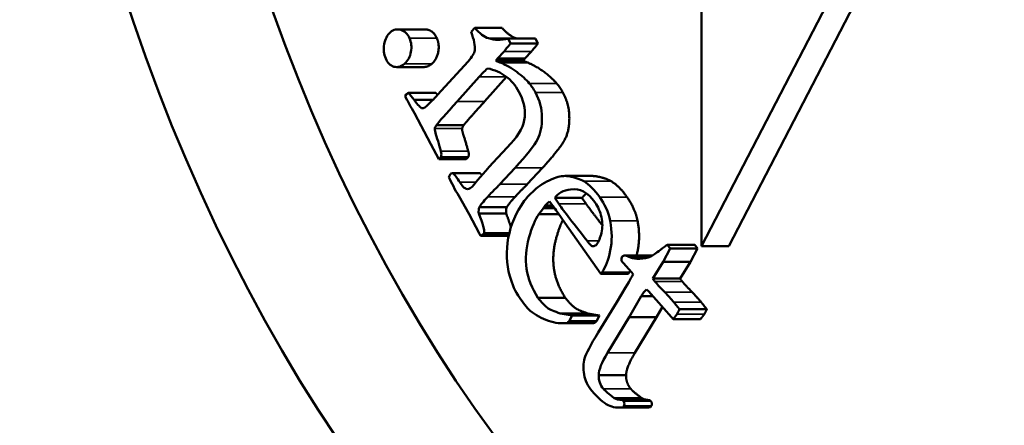
# Model space of a CAD drawing. Units: millimetres. Extents: x 1224 to 5986, y 1560 to 3215.
# Drawn here: x 2748 to 2761, y 2884 to 2889 of the extents above; entities that cross this region are included whole.
import ezdxf

# ---------------------------------------------------------------- set-up
doc = ezdxf.new("R2010")
doc.units = ezdxf.units.MM
doc.layers.add('Visibile (ISO)', color=7, linetype='Continuous', lineweight=50)
doc.layers.add('Visibile sottile (ISO)', color=7, linetype='Continuous', lineweight=35)

msp = doc.modelspace()

# ---------------------------------------------------------------- linework, layer by layer
at = {"layer": 'Visibile (ISO)'}
for p, q in [((2756.672, 2910.049), (2756.672, 2886.049)), ((2756.672, 2886.049), (2762.894, 2898.049)), ((2763.248, 2898.049), (2757.025, 2886.049)), ((2753.098, 2888.845), (2752.745, 2888.845)), ((2753.742, 2888.863), (2753.695, 2888.812)), ((2754.095, 2888.863), (2753.742, 2888.863)), ((2754.205, 2888.662), (2754.173, 2888.725)), ((2754.526, 2888.725), (2754.173, 2888.725)), ((2754.559, 2888.662), (2754.205, 2888.662)), ((2754.526, 2888.725), (2754.559, 2888.662)), ((2754.035, 2888.467), (2754.121, 2888.561)), ((2754.475, 2888.561), (2754.389, 2888.467)), ((2753.656, 2888.432), (2753.262, 2887.998)), ((2754.013, 2888.44), (2754.035, 2888.467)), ((2754.366, 2888.44), (2754.013, 2888.44)), ((2754.389, 2888.467), (2754.035, 2888.467)), ((2754.419, 2888.419), (2754.066, 2888.419)), ((2754.389, 2888.467), (2754.366, 2888.44)), ((2753.089, 2888.359), (2752.735, 2888.359)), ((2753.516, 2887.914), (2753.8, 2888.231)), ((2754.153, 2888.231), (2753.87, 2887.914)), ((2752.858, 2888.004), (2752.842, 2887.981)), ((2753.239, 2888.025), (2752.886, 2888.025)), ((2752.842, 2887.981), (2752.867, 2887.936)), ((2753.202, 2887.935), (2752.96, 2887.935)), ((2753.194, 2887.927), (2753.145, 2887.881)), ((2752.964, 2887.763), (2753.174, 2887.362)), ((2753.6, 2887.608), (2753.247, 2887.608)), ((2753.174, 2887.362), (2753.278, 2887.171)), ((2754.209, 2887.37), (2754.104, 2887.262)), ((2754.104, 2887.262), (2754.037, 2887.189)), ((2753.278, 2887.171), (2753.305, 2887.197)), ((2753.632, 2887.171), (2753.278, 2887.171)), ((2753.659, 2887.197), (2753.305, 2887.197)), ((2753.659, 2887.197), (2753.632, 2887.171)), ((2753.428, 2886.98), (2753.406, 2886.939)), ((2753.809, 2886.99), (2753.455, 2886.99)), ((2754.068, 2886.846), (2754.263, 2887.058)), ((2754.617, 2887.058), (2754.421, 2886.846)), ((2755.262, 2886.953), (2754.908, 2886.953)), ((2753.536, 2886.695), (2753.67, 2886.46)), ((2754.827, 2886.593), (2754.775, 2886.669)), ((2755.128, 2886.669), (2754.775, 2886.669)), ((2755.128, 2886.669), (2755.181, 2886.593)), ((2754.156, 2886.551), (2753.802, 2886.551)), ((2754.572, 2886.46), (2754.63, 2886.537)), ((2754.63, 2886.537), (2754.641, 2886.553)), ((2754.775, 2886.537), (2754.63, 2886.537)), ((2754.641, 2886.553), (2754.652, 2886.571)), ((2754.763, 2886.553), (2754.641, 2886.553)), ((2754.749, 2886.571), (2754.652, 2886.571)), ((2754.821, 2886.472), (2754.908, 2886.348)), ((2753.67, 2886.46), (2753.798, 2886.216)), ((2754.148, 2886.467), (2753.794, 2886.467)), ((2754.829, 2886.46), (2754.572, 2886.46)), ((2754.908, 2886.348), (2755.371, 2885.691)), ((2753.798, 2886.216), (2753.817, 2886.181)), ((2753.855, 2886.206), (2753.865, 2886.217)), ((2754.189, 2886.217), (2753.865, 2886.217)), ((2754.171, 2886.181), (2753.817, 2886.181)), ((2756.175, 2885.844), (2756.269, 2886.017)), ((2756.269, 2886.017), (2756.231, 2886.066)), ((2756.584, 2886.066), (2756.231, 2886.066)), ((2756.622, 2886.017), (2756.269, 2886.017)), ((2756.622, 2886.017), (2756.529, 2885.844)), ((2756.584, 2886.066), (2756.622, 2886.017)), ((2757.025, 2886.049), (2756.672, 2886.049)), ((2755.653, 2885.839), (2755.664, 2885.829)), ((2756.03, 2885.927), (2755.676, 2885.927)), ((2755.976, 2885.901), (2755.755, 2885.901)), ((2756.042, 2885.629), (2756.175, 2885.844)), ((2756.529, 2885.844), (2756.175, 2885.844)), ((2756.529, 2885.844), (2756.395, 2885.629)), ((2755.371, 2885.691), (2755.387, 2885.713)), ((2755.664, 2885.829), (2755.768, 2885.714)), ((2755.74, 2885.713), (2755.725, 2885.691)), ((2755.768, 2885.714), (2755.788, 2885.687)), ((2755.725, 2885.691), (2755.371, 2885.691)), ((2755.732, 2885.585), (2755.689, 2885.513)), ((2756.395, 2885.629), (2756.042, 2885.629)), ((2755.689, 2885.513), (2755.578, 2885.323)), ((2755.961, 2885.49), (2755.986, 2885.467)), ((2755.986, 2885.467), (2756.284, 2885.132)), ((2754.912, 2885.382), (2754.559, 2885.382)), ((2755.738, 2885.132), (2755.891, 2885.401)), ((2756.045, 2885.401), (2755.891, 2885.401)), ((2755.578, 2885.323), (2755.335, 2884.933)), ((2756.167, 2885.264), (2756.091, 2885.132)), ((2756.741, 2885.233), (2756.387, 2885.233)), ((2755, 2885.154), (2754.848, 2885.18)), ((2755.202, 2885.18), (2754.848, 2885.18)), ((2754.961, 2885.081), (2755, 2885.154)), ((2755.314, 2885.081), (2754.961, 2885.081)), ((2755.354, 2885.154), (2755, 2885.154)), ((2755.202, 2885.18), (2755.354, 2885.154)), ((2755.354, 2885.154), (2755.314, 2885.081)), ((2755.456, 2884.669), (2755.738, 2885.132)), ((2756.091, 2885.132), (2755.738, 2885.132)), ((2756.091, 2885.132), (2755.81, 2884.669)), ((2756.284, 2885.132), (2756.305, 2885.107)), ((2756.658, 2885.107), (2756.305, 2885.107)), ((2755.224, 2885.052), (2754.87, 2885.052)), ((2755.295, 2885.058), (2754.941, 2885.058)), ((2755.698, 2884.385), (2755.344, 2884.385)), ((2755.898, 2884.088), (2755.544, 2884.088)), ((2755.664, 2884.047), (2755.653, 2884.06)), ((2756.006, 2884.06), (2755.653, 2884.06)), ((2756.006, 2884.06), (2756.018, 2884.047)), ((2755.952, 2883.965), (2755.598, 2883.965)), ((2755.659, 2883.971), (2755.668, 2883.981)), ((2756.013, 2883.971), (2755.659, 2883.971)), ((2756.022, 2883.981), (2755.668, 2883.981)), ((2756.022, 2883.981), (2756.013, 2883.971))]:
    msp.add_line(p, q, dxfattribs=at)
for centre, major_axis, start_param, end_param in [((2763.774, 2898.054), (0, -20), 2.439478, 6.9853), ((2754.852, 2886.636), (0, -1.629), 0.86938, 0.949198), ((2754.833, 2885.265), (0, 0.257), 3.77554, 3.917249), ((2755.187, 2885.265), (0, -0.257), 0.633948, 0.775656)]:
    msp.add_ellipse(centre, major_axis=major_axis, ratio=0.707107, start_param=start_param, end_param=end_param, dxfattribs=at)
msp.add_ellipse((2762.713, 2898.054), major_axis=(0, 21), ratio=0.707107, dxfattribs=at)
for points, degree, knots in [([(2752.654, 2888.808), (2752.612, 2888.771), (2752.585, 2888.719), (2752.561, 2888.585), (2752.567, 2888.524), (2752.592, 2888.468)], 3, [-0.03255729, -0.03255729, -0.03255729, -0.03255729, -0.01627864, -0.01627864, 0, 0, 0, 0]), ([(2752.9, 2888.731), (2752.875, 2888.787), (2752.838, 2888.823), (2752.739, 2888.854), (2752.694, 2888.843), (2752.654, 2888.808)], 3, [-0.03189277, -0.03189277, -0.03189277, -0.03189277, -0.01594639, -0.01594639, 0, 0, 0, 0]), ([(2753.098, 2888.845), (2753.12, 2888.845), (2753.216, 2888.815), (2753.253, 2888.731)], 2, [0.698387, 0.698387, 0.698387, 1, 2, 2, 2]), ([(2752.835, 2888.402), (2752.879, 2888.44), (2752.907, 2888.491), (2752.93, 2888.618), (2752.924, 2888.677), (2752.9, 2888.731)], 3, [-0.03442461, -0.03442461, -0.03442461, -0.03442461, -0.0172123, -0.0172123, 0, 0, 0, 0]), ([(2752.592, 2888.468), (2752.616, 2888.412), (2752.652, 2888.377), (2752.746, 2888.35), (2752.792, 2888.363), (2752.835, 2888.402)], 3, [-0.03934134, -0.03934134, -0.03934134, -0.03934134, -0.01967067, -0.01967067, 0, 0, 0, 0]), ([(2754.447, 2888.148), (2754.405, 2888.197), (2754.351, 2888.246), (2754.218, 2888.346), (2754.145, 2888.387), (2754.066, 2888.419)], 3, [-0.1367558, -0.1367558, -0.1367558, -0.1367558, -0.0683779, -0.0683779, 0, 0, 0, 0]), ([(2753.907, 2888.341), (2753.998, 2888.323), (2754.078, 2888.288), (2754.214, 2888.187), (2754.27, 2888.121), (2754.314, 2888.04)], 3, [-0.05588992, -0.05588992, -0.05588992, -0.05588992, -0.02794496, -0.02794496, 0, 0, 0, 0]), ([(2754.263, 2887.058), (2754.416, 2887.225), (2754.513, 2887.347), (2754.593, 2887.501), (2754.612, 2887.596), (2754.61, 2887.823), (2754.582, 2887.929), (2754.527, 2888.03)], 3, [-0.1500983, -0.1500983, -0.1500983, -0.1500983, -0.1000656, -0.1000656, -0.0500328, -0.0500328, 0, 0, 0, 0]), ([(2753.145, 2887.881), (2753.108, 2887.841), (2753.08, 2887.823), (2753.043, 2887.831), (2753.01, 2887.867), (2752.96, 2887.935)], 3, [-0.02892437, -0.02892437, -0.02892437, -0.02892437, -0.01446219, -0.01446219, 0, 0, 0, 0]), ([(2753.305, 2887.275), (2753.3, 2887.289), (2753.291, 2887.32), (2753.265, 2887.414), (2753.253, 2887.454), (2753.23, 2887.521), (2753.225, 2887.547), (2753.227, 2887.564)], 3, [-0.01068858, -0.01068858, -0.01068858, -0.01068858, -0.00712572, -0.00712572, -0.00356286, -0.00356286, 0, 0, 0, 0]), ([(2753.647, 2886.782), (2753.625, 2886.789), (2753.609, 2886.798), (2753.588, 2886.818), (2753.572, 2886.839), (2753.551, 2886.872)], 3, [-0.01508796, -0.01508796, -0.01508796, -0.01508796, -0.00754398, -0.00754398, 0, 0, 0, 0]), ([(2754.772, 2886.924), (2754.679, 2886.889), (2754.599, 2886.843), (2754.467, 2886.731), (2754.418, 2886.679), (2754.383, 2886.632)], 3, [-0.1276071, -0.1276071, -0.1276071, -0.1276071, -0.0638036, -0.0638036, 0, 0, 0, 0]), ([(2753.911, 2886.686), (2753.949, 2886.727), (2753.984, 2886.763), (2754.045, 2886.823), (2754.063, 2886.841), (2754.068, 2886.846)], 3, [-0.02994731, -0.02994731, -0.02994731, -0.02994731, -0.01497366, -0.01497366, 0, 0, 0, 0]), ([(2754.383, 2886.632), (2754.276, 2886.482), (2754.207, 2886.323), (2754.145, 2885.985), (2754.151, 2885.82), (2754.195, 2885.661)], 3, [-0.07035639, -0.07035639, -0.07035639, -0.07035639, -0.03517819, -0.03517819, 0, 0, 0, 0]), ([(2755.294, 2886.614), (2755.336, 2886.554), (2755.364, 2886.489), (2755.395, 2886.352), (2755.395, 2886.285), (2755.364, 2886.156), (2755.345, 2886.106), (2755.32, 2886.072)], 3, [-0.03888534, -0.03888534, -0.03888534, -0.03888534, -0.02592356, -0.02592356, -0.01296178, -0.01296178, 0, 0, 0, 0]), ([(2754.559, 2885.382), (2754.48, 2885.503), (2754.431, 2885.628), (2754.394, 2885.884), (2754.404, 2886.017), (2754.482, 2886.293), (2754.525, 2886.395), (2754.572, 2886.46)], 3, [-0.1066699, -0.1066699, -0.1066699, -0.1066699, -0.0711133, -0.0711133, -0.0355566, -0.0355566, 0, 0, 0, 0]), ([(2754.881, 2886.386), (2754.836, 2886.295), (2754.738, 2885.948), (2754.794, 2885.564), (2754.912, 2885.382)], 2, [0.322225, 0.322225, 0.322225, 1, 2, 3, 3, 3]), ([(2755.387, 2885.713), (2755.433, 2885.778), (2755.469, 2885.87), (2755.519, 2886.109), (2755.518, 2886.237), (2755.492, 2886.373)], 3, [-0.09692231, -0.09692231, -0.09692231, -0.09692231, -0.04846115, -0.04846115, 0, 0, 0, 0]), ([(2755.846, 2886.373), (2755.885, 2886.169), (2755.84, 2885.957), (2755.833, 2885.927)], 2, [0, 0, 0, 1, 1.180679, 1.180679, 1.180679]), ([(2755.642, 2885.902), (2755.638, 2885.894), (2755.636, 2885.884), (2755.638, 2885.861), (2755.643, 2885.85), (2755.653, 2885.839)], 3, [-0.01365169, -0.01365169, -0.01365169, -0.01365169, -0.00682585, -0.00682585, 0, 0, 0, 0]), ([(2755.755, 2885.901), (2755.712, 2885.92), (2755.684, 2885.929), (2755.661, 2885.925), (2755.651, 2885.917), (2755.642, 2885.902)], 3, [-0.04055792, -0.04055792, -0.04055792, -0.04055792, -0.02027896, -0.02027896, 0, 0, 0, 0]), ([(2756.018, 2885.915), (2755.972, 2885.896), (2755.923, 2885.886), (2755.824, 2885.883), (2755.784, 2885.888), (2755.755, 2885.901)], 3, [-0.0318266, -0.0318266, -0.0318266, -0.0318266, -0.0159133, -0.0159133, 0, 0, 0, 0]), ([(2754.848, 2885.18), (2754.77, 2885.204), (2754.713, 2885.229), (2754.645, 2885.28), (2754.605, 2885.323), (2754.559, 2885.382)], 3, [-0.1198746, -0.1198746, -0.1198746, -0.1198746, -0.0599373, -0.0599373, 0, 0, 0, 0]), ([(2754.46, 2885.213), (2754.53, 2885.157), (2754.608, 2885.114), (2754.78, 2885.054), (2754.862, 2885.045), (2754.941, 2885.058)], 3, [-0.128634, -0.128634, -0.128634, -0.128634, -0.064317, -0.064317, -0.0000002, -0.0000002, -0.0000002, -0.0000002]), ([(2755.335, 2884.933), (2755.238, 2884.77), (2755.18, 2884.659), (2755.143, 2884.537), (2755.141, 2884.469), (2755.169, 2884.315), (2755.203, 2884.244), (2755.257, 2884.179)], 3, [-0.08441882, -0.08441882, -0.08441882, -0.08441882, -0.05627921, -0.05627921, -0.02813961, -0.02813961, 0, 0, 0, 0]), ([(2755.257, 2884.179), (2755.334, 2884.087), (2755.403, 2884.026), (2755.526, 2883.966), (2755.591, 2883.958), (2755.659, 2883.971)], 3, [-0.05209524, -0.05209524, -0.05209524, -0.05209524, -0.02604762, -0.02604762, 0, 0, 0, 0]), ([(2755.668, 2883.981), (2755.674, 2883.991), (2755.677, 2884.003), (2755.676, 2884.027), (2755.672, 2884.038), (2755.664, 2884.047)], 3, [-0.008075149, -0.008075149, -0.008075149, -0.008075149, -0.004037574, -0.004037574, 0, 0, 0, 0])]:
    msp.add_open_spline(points, degree=degree, knots=knots, dxfattribs=at)
for points, degree in [([(2753.695, 2888.812), (2753.734, 2888.712), (2753.75, 2888.633), (2753.744, 2888.573)], 3), ([(2753.921, 2888.73), (2753.866, 2888.747), (2753.807, 2888.791), (2753.742, 2888.863)], 3), ([(2754.095, 2888.863), (2754.193, 2888.756), (2754.274, 2888.73)], 2), ([(2753.253, 2888.731), (2753.289, 2888.65), (2753.254, 2888.459), (2753.189, 2888.402)], 2), ([(2754.173, 2888.725), (2754.081, 2888.702), (2753.997, 2888.703), (2753.921, 2888.73)], 3), ([(2754.121, 2888.561), (2754.138, 2888.58), (2754.166, 2888.613), (2754.205, 2888.662)], 3), ([(2754.274, 2888.73), (2754.281, 2888.727), (2754.287, 2888.725)], 2), ([(2754.559, 2888.662), (2754.501, 2888.589), (2754.475, 2888.561)], 2), ([(2753.744, 2888.573), (2753.739, 2888.537), (2753.709, 2888.49), (2753.656, 2888.432)], 3), ([(2753.189, 2888.402), (2753.14, 2888.359), (2753.089, 2888.359)], 2), ([(2754.066, 2888.419), (2754.045, 2888.427), (2754.027, 2888.434), (2754.013, 2888.44)], 3), ([(2754.366, 2888.44), (2754.388, 2888.431), (2754.419, 2888.419)], 2), ([(2754.419, 2888.419), (2754.538, 2888.371), (2754.738, 2888.221), (2754.8, 2888.148)], 2), ([(2753.8, 2888.231), (2753.829, 2888.263), (2753.864, 2888.3), (2753.907, 2888.341)], 3), ([(2754.153, 2888.232), (2754.153, 2888.232), (2754.153, 2888.231)], 2), ([(2754.527, 2888.03), (2754.501, 2888.078), (2754.474, 2888.117), (2754.447, 2888.148)], 3), ([(2754.8, 2888.148), (2754.842, 2888.102), (2754.881, 2888.03)], 2), ([(2752.886, 2888.025), (2752.873, 2888.018), (2752.864, 2888.011), (2752.858, 2888.004)], 3), ([(2752.96, 2887.935), (2752.933, 2887.971), (2752.908, 2888.001), (2752.886, 2888.025)], 3), ([(2753.262, 2887.998), (2753.235, 2887.968), (2753.212, 2887.945), (2753.194, 2887.927)], 3), ([(2753.239, 2888.025), (2753.251, 2888.013), (2753.263, 2887.999)], 2), ([(2754.314, 2888.04), (2754.372, 2887.933), (2754.397, 2887.824), (2754.388, 2887.715)], 3), ([(2754.881, 2888.03), (2754.963, 2887.879), (2754.966, 2887.539), (2754.847, 2887.308), (2754.617, 2887.058)], 2), ([(2752.867, 2887.936), (2752.88, 2887.911), (2752.913, 2887.853), (2752.964, 2887.763)], 3), ([(2753.247, 2887.608), (2753.278, 2887.65), (2753.367, 2887.752), (2753.516, 2887.914)], 3), ([(2753.87, 2887.914), (2753.647, 2887.672), (2753.6, 2887.608)], 2), ([(2754.388, 2887.715), (2754.381, 2887.606), (2754.321, 2887.491), (2754.209, 2887.37)], 3), ([(2753.227, 2887.564), (2753.228, 2887.576), (2753.234, 2887.591), (2753.247, 2887.608)], 3), ([(2753.6, 2887.608), (2753.582, 2887.582), (2753.58, 2887.564)], 2), ([(2753.58, 2887.564), (2753.578, 2887.538), (2753.612, 2887.437), (2753.651, 2887.297), (2753.658, 2887.275)], 2), ([(2753.305, 2887.197), (2753.314, 2887.22), (2753.314, 2887.246), (2753.305, 2887.275)], 3), ([(2753.658, 2887.275), (2753.673, 2887.232), (2753.659, 2887.197)], 2), ([(2754.037, 2887.189), (2753.879, 2887.016), (2753.782, 2886.905), (2753.744, 2886.858)], 3), ([(2753.455, 2886.99), (2753.442, 2886.988), (2753.433, 2886.985), (2753.428, 2886.98)], 3), ([(2753.551, 2886.872), (2753.516, 2886.929), (2753.484, 2886.968), (2753.455, 2886.99)], 3), ([(2753.809, 2886.99), (2753.822, 2886.98), (2753.836, 2886.965)], 2), ([(2753.406, 2886.939), (2753.443, 2886.862), (2753.487, 2886.78), (2753.536, 2886.695)], 3), ([(2753.744, 2886.858), (2753.728, 2886.836), (2753.717, 2886.822), (2753.71, 2886.814)], 3), ([(2754.956, 2886.949), (2754.896, 2886.959), (2754.835, 2886.95), (2754.772, 2886.924)], 3), ([(2755.153, 2886.884), (2755.104, 2886.913), (2755.038, 2886.935), (2754.956, 2886.949)], 3), ([(2755.357, 2886.68), (2755.291, 2886.774), (2755.223, 2886.842), (2755.153, 2886.884)], 3), ([(2755.262, 2886.953), (2755.286, 2886.953), (2755.309, 2886.949)], 2), ([(2755.309, 2886.949), (2755.432, 2886.928), (2755.506, 2886.884)], 2), ([(2755.506, 2886.884), (2755.612, 2886.821), (2755.71, 2886.68)], 2), ([(2753.71, 2886.814), (2753.696, 2886.8), (2753.675, 2886.789), (2753.647, 2886.782)], 3), ([(2754.421, 2886.846), (2754.414, 2886.838), (2754.322, 2886.748), (2754.265, 2886.686)], 2), ([(2754.775, 2886.669), (2754.819, 2886.731), (2754.888, 2886.768), (2754.981, 2886.78)], 3), ([(2754.981, 2886.78), (2755.101, 2886.797), (2755.205, 2886.742), (2755.294, 2886.614)], 3), ([(2755.187, 2886.727), (2755.153, 2886.703), (2755.128, 2886.669)], 2), ([(2753.802, 2886.551), (2753.815, 2886.576), (2753.851, 2886.621), (2753.911, 2886.686)], 3), ([(2754.265, 2886.686), (2754.175, 2886.588), (2754.156, 2886.551)], 2), ([(2754.652, 2886.571), (2754.66, 2886.582), (2754.679, 2886.599), (2754.709, 2886.622)], 3), ([(2754.709, 2886.622), (2754.749, 2886.572), (2754.786, 2886.522), (2754.821, 2886.472)], 3), ([(2755.492, 2886.373), (2755.47, 2886.491), (2755.417, 2886.593), (2755.357, 2886.68)], 3), ([(2755.71, 2886.68), (2755.817, 2886.526), (2755.846, 2886.373)], 2), ([(2753.794, 2886.467), (2753.791, 2886.503), (2753.794, 2886.531), (2753.802, 2886.551)], 3), ([(2754.156, 2886.551), (2754.144, 2886.522), (2754.148, 2886.467)], 2), ([(2755.195, 2886.116), (2754.989, 2886.377), (2754.867, 2886.536), (2754.827, 2886.593)], 3), ([(2755.181, 2886.593), (2755.223, 2886.532), (2755.391, 2886.317)], 2), ([(2753.865, 2886.217), (2753.87, 2886.253), (2753.847, 2886.336), (2753.794, 2886.467)], 3), ([(2754.148, 2886.467), (2754.193, 2886.355), (2754.209, 2886.289)], 2), ([(2753.817, 2886.181), (2753.834, 2886.188), (2753.846, 2886.196), (2753.855, 2886.206)], 3), ([(2754.182, 2886.187), (2754.177, 2886.184), (2754.171, 2886.181)], 2), ([(2755.26, 2886.047), (2755.249, 2886.051), (2755.227, 2886.074), (2755.195, 2886.116)], 3), ([(2755.32, 2886.072), (2755.309, 2886.057), (2755.289, 2886.048), (2755.26, 2886.047)], 3), ([(2756.14, 2885.998), (2756.082, 2885.956), (2756.042, 2885.928), (2756.018, 2885.915)], 3), ([(2756.231, 2886.066), (2756.212, 2886.054), (2756.182, 2886.031), (2756.14, 2885.998)], 3), ([(2756.03, 2885.927), (2756.033, 2885.927), (2756.037, 2885.926)], 2), ([(2755.753, 2885.731), (2755.747, 2885.722), (2755.74, 2885.713)], 2), ([(2754.195, 2885.661), (2754.225, 2885.554), (2754.267, 2885.461), (2754.321, 2885.383)], 3), ([(2756.07, 2885.592), (2756.066, 2885.596), (2756.057, 2885.608), (2756.042, 2885.629)], 3), ([(2756.198, 2885.452), (2756.134, 2885.519), (2756.092, 2885.566), (2756.07, 2885.592)], 3), ([(2756.395, 2885.629), (2756.418, 2885.598), (2756.424, 2885.592)], 2), ([(2756.424, 2885.592), (2756.456, 2885.553), (2756.552, 2885.452)], 2), ([(2755.891, 2885.401), (2755.914, 2885.439), (2755.937, 2885.469), (2755.961, 2885.49)], 3), ([(2754.321, 2885.383), (2754.364, 2885.322), (2754.415, 2885.25), (2754.46, 2885.213)], 3), ([(2754.912, 2885.382), (2754.982, 2885.293), (2755.084, 2885.217), (2755.202, 2885.18)], 2), ([(2756.314, 2885.324), (2756.279, 2885.366), (2756.24, 2885.409), (2756.198, 2885.452)], 3), ([(2756.552, 2885.452), (2756.614, 2885.388), (2756.668, 2885.324)], 2), ([(2756.387, 2885.233), (2756.355, 2885.273), (2756.331, 2885.304), (2756.314, 2885.324)], 3), ([(2756.356, 2885.172), (2756.364, 2885.187), (2756.375, 2885.207), (2756.387, 2885.233)], 3), ([(2756.668, 2885.324), (2756.693, 2885.294), (2756.741, 2885.233)], 2), ([(2756.741, 2885.233), (2756.722, 2885.194), (2756.709, 2885.172)], 2), ([(2756.305, 2885.107), (2756.33, 2885.136), (2756.347, 2885.158), (2756.356, 2885.172)], 3), ([(2756.709, 2885.172), (2756.696, 2885.15), (2756.658, 2885.107)], 2), ([(2755.295, 2885.058), (2755.26, 2885.052), (2755.224, 2885.052)], 2), ([(2755.344, 2884.385), (2755.345, 2884.451), (2755.383, 2884.546), (2755.456, 2884.669)], 3), ([(2755.81, 2884.669), (2755.7, 2884.484), (2755.698, 2884.385)], 2), ([(2755.406, 2884.206), (2755.362, 2884.258), (2755.341, 2884.318), (2755.344, 2884.385)], 3), ([(2755.698, 2884.385), (2755.693, 2884.285), (2755.759, 2884.206)], 2), ([(2755.544, 2884.088), (2755.473, 2884.141), (2755.427, 2884.18), (2755.406, 2884.206)], 3), ([(2755.759, 2884.206), (2755.791, 2884.167), (2755.898, 2884.088)], 2), ([(2755.653, 2884.06), (2755.602, 2884.064), (2755.566, 2884.073), (2755.544, 2884.088)], 3), ([(2755.898, 2884.088), (2755.93, 2884.066), (2756.006, 2884.06)], 2), ([(2756.013, 2883.971), (2755.982, 2883.965), (2755.952, 2883.965)], 2), ([(2756.018, 2884.047), (2756.029, 2884.033), (2756.031, 2883.997), (2756.022, 2883.981)], 2)]:
    msp.add_open_spline(points, degree=degree, dxfattribs=at)
at = {"layer": 'Visibile sottile (ISO)'}
for p, q in [((2753.253, 2888.731), (2752.9, 2888.731)), ((2754.274, 2888.73), (2753.921, 2888.73)), ((2754.475, 2888.561), (2754.121, 2888.561)), ((2753.189, 2888.402), (2752.835, 2888.402)), ((2754.153, 2888.231), (2753.8, 2888.231)), ((2754.8, 2888.148), (2754.447, 2888.148)), ((2754.881, 2888.03), (2754.527, 2888.03)), ((2753.87, 2887.914), (2753.516, 2887.914)), ((2753.58, 2887.564), (2753.227, 2887.564)), ((2753.658, 2887.275), (2753.305, 2887.275)), ((2754.617, 2887.058), (2754.263, 2887.058)), ((2753.755, 2886.872), (2753.551, 2886.872)), ((2755.309, 2886.949), (2754.956, 2886.949)), ((2755.506, 2886.884), (2755.153, 2886.884)), ((2754.421, 2886.846), (2754.068, 2886.846)), ((2755.062, 2886.78), (2754.981, 2886.78)), ((2754.265, 2886.686), (2753.911, 2886.686)), ((2755.71, 2886.68), (2755.357, 2886.68)), ((2755.181, 2886.593), (2754.827, 2886.593)), ((2755.846, 2886.373), (2755.492, 2886.373)), ((2754.187, 2886.206), (2753.855, 2886.206)), ((2755.345, 2886.116), (2755.195, 2886.116)), ((2755.74, 2885.713), (2755.387, 2885.713)), ((2756.424, 2885.592), (2756.07, 2885.592)), ((2756.552, 2885.452), (2756.198, 2885.452)), ((2756.668, 2885.324), (2756.314, 2885.324)), ((2756.709, 2885.172), (2756.356, 2885.172)), ((2755.81, 2884.669), (2755.456, 2884.669)), ((2755.759, 2884.206), (2755.406, 2884.206)), ((2756.018, 2884.047), (2755.664, 2884.047))]:
    msp.add_line(p, q, dxfattribs=at)

doc.saveas('drawing.dxf')
